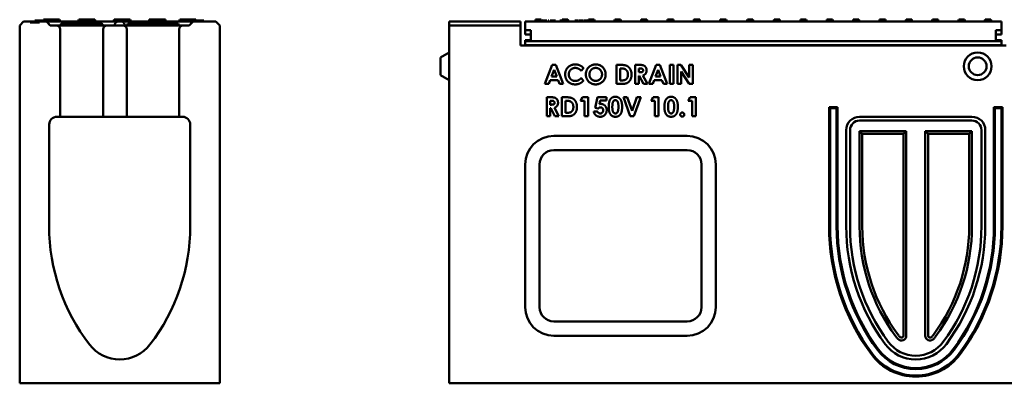
# Model space of a CAD drawing. Units: millimetres. Extents: x 603 to 2449, y 357 to 2853.
# Drawn here: x 603 to 1637, y 1078 to 1460 of the extents above; entities that cross this region are included whole.
import ezdxf

# ---------------------------------------------------------------- set-up
doc = ezdxf.new("R2010")
doc.units = ezdxf.units.MM
doc.layers.add('Widoczne (ISO)', color=7, linetype='Continuous', lineweight=50)

msp = doc.modelspace()

# ---------------------------------------------------------------- linework, layer by layer
at = {"layer": 'Widoczne (ISO)'}
for p, q in [((603.1, 1454.1), (607.1, 1458.1)), ((607.1, 1458.1), (614, 1458.1)), ((614, 1458.1), (614, 1457.1)), ((614, 1458.1), (618.8, 1458.1)), ((618.8, 1458.1), (623.7, 1458.1)), ((619.1, 1459.1), (619, 1459.1)), ((619, 1458.1), (619, 1459.1)), ((619.1, 1459.1), (619.1, 1459.1)), ((626.6, 1459.1), (619.1, 1459.1)), ((619.1, 1458.1), (619.1, 1459.1)), ((619.1, 1458.1), (619.1, 1459.1)), ((623.7, 1458.1), (631.1, 1458.1)), ((623.7, 1457.1), (623.7, 1458.1)), ((626.6, 1458.1), (626.6, 1459.1)), ((628.1, 1460.1), (627.6, 1458.1)), ((628.1, 1460.1), (631.1, 1460.1)), ((634.1, 1460.1), (631.1, 1460.1)), ((631.1, 1458.1), (635.1, 1454.1)), ((639.6, 1458.1), (631.1, 1458.1)), ((634.1, 1460.1), (633.6, 1458.1)), ((634.1, 1460.1), (637.1, 1460.1)), ((642.1, 1460.1), (637.1, 1460.1)), ((697.1, 1458.1), (639.6, 1458.1)), ((642.1, 1460.1), (645, 1460.1)), ((645, 1460.1), (645.6, 1458.1)), ((665.1, 1460.1), (664.6, 1458.1)), ((665.1, 1460.1), (668.1, 1460.1)), ((679.1, 1460.1), (668.1, 1460.1)), ((679.1, 1460.1), (682, 1460.1)), ((682, 1460.1), (682.6, 1458.1)), ((706.1, 1458.1), (697.1, 1458.1)), ((702.1, 1460.1), (701.6, 1458.1)), ((702.1, 1460.1), (705.1, 1460.1)), ((716.1, 1460.1), (705.1, 1460.1)), ((706.1, 1458.1), (710.1, 1458.1)), ((719.1, 1458.1), (710.1, 1458.1)), ((716.1, 1460.1), (719, 1460.1)), ((719, 1460.1), (719.6, 1458.1)), ((776.6, 1458.1), (719.1, 1458.1)), ((739.1, 1460.1), (738.6, 1458.1)), ((739.1, 1460.1), (742.1, 1460.1)), ((753.1, 1460.1), (742.1, 1460.1)), ((753.1, 1460.1), (756, 1460.1)), ((756, 1460.1), (756.6, 1458.1)), ((771.1, 1460.1), (770.6, 1458.1)), ((771.1, 1460.1), (770.6, 1458.1)), ((771.1, 1460.1), (774.1, 1460.1)), ((771.1, 1460.1), (771.1, 1460.1)), ((785.1, 1460.1), (774.1, 1460.1)), ((785.1, 1458.1), (776.6, 1458.1)), ((781.1, 1454.1), (785.1, 1458.1)), ((785.1, 1460.1), (788, 1460.1)), ((785.1, 1458.1), (809.1, 1458.1)), ((788, 1460.1), (788.6, 1458.1)), ((789.1, 1459.1), (792.8, 1459.1)), ((789.1, 1458.1), (789.1, 1459.1)), ((792.8, 1459.1), (796.5, 1459.1)), ((796.5, 1458.1), (796.5, 1459.1)), ((809.1, 1458.1), (813.1, 1454.1)), ((1128.9, 1458.1), (1053.9, 1458.1)), ((1053.9, 1454.1), (1053.9, 1458.1)), ((1128.9, 1454.1), (1128.9, 1458.1)), ((1133.9, 1449.1), (1133.9, 1458.1)), ((1633.9, 1458.1), (1133.9, 1458.1)), ((1144.3, 1458.1), (1144.8, 1460.1)), ((1144.8, 1460.1), (1150.7, 1460.1)), ((1151.3, 1458.1), (1150.7, 1460.1)), ((1151, 1459.1), (1153, 1459.1)), ((1153, 1459.1), (1156.7, 1459.1)), ((1156.7, 1458.1), (1156.7, 1459.1)), ((1157.9, 1459.1), (1158.6, 1459.1)), ((1157.9, 1458.1), (1157.9, 1459.1)), ((1158.6, 1458.1), (1158.6, 1459.1)), ((1160.2, 1459.1), (1161, 1459.1)), ((1160.2, 1458.1), (1160.2, 1459.1)), ((1161, 1459.1), (1165.6, 1459.1)), ((1161, 1458.1), (1161, 1459.1)), ((1165.6, 1459.1), (1165.7, 1459.1)), ((1165.6, 1458.1), (1165.6, 1459.1)), ((1165.7, 1458.1), (1165.7, 1459.1)), ((1170.1, 1459.1), (1170.9, 1459.1)), ((1170.1, 1458.1), (1170.1, 1459.1)), ((1170.9, 1459.1), (1172.2, 1459.1)), ((1170.9, 1458.1), (1170.9, 1459.1)), ((1172, 1458.1), (1172.5, 1460.1)), ((1172.5, 1460.1), (1178.4, 1460.1)), ((1179, 1458.1), (1178.4, 1460.1)), ((1178.4, 1460.1), (1178.6, 1460.1)), ((1179.2, 1458.1), (1178.6, 1460.1)), ((1178.9, 1459.1), (1179.1, 1459.1)), ((1179.1, 1458.5), (1179.1, 1459.1)), ((1185.9, 1459.1), (1186.6, 1459.1)), ((1185.9, 1458.1), (1185.9, 1459.1)), ((1186.6, 1459.1), (1189.5, 1459.1)), ((1186.6, 1458.1), (1186.6, 1459.1)), ((1189.5, 1458.1), (1189.5, 1459.1)), ((1190.3, 1459.1), (1191.1, 1459.1)), ((1190.3, 1458.1), (1190.3, 1459.1)), ((1191.1, 1458.1), (1191.1, 1459.1)), ((1191.1, 1459.1), (1191.7, 1459.1)), ((1191.7, 1459.1), (1193.8, 1459.1)), ((1191.7, 1458.1), (1191.7, 1459.1)), ((1193.8, 1459.1), (1194.6, 1459.1)), ((1194.6, 1458.1), (1194.6, 1459.1)), ((1195.5, 1459.1), (1197.9, 1459.1)), ((1195.5, 1458.1), (1195.5, 1459.1)), ((1197.9, 1459.1), (1199.9, 1459.1)), ((1199.7, 1458.1), (1200.2, 1460.1)), ((1199.9, 1458.1), (1200.4, 1460.1)), ((1200.2, 1460.1), (1200.4, 1460.1)), ((1200.4, 1460.1), (1206.3, 1460.1)), ((1206.9, 1458.1), (1206.3, 1460.1)), ((1227.4, 1458.1), (1227.9, 1460.1)), ((1227.6, 1458.1), (1228.1, 1460.1)), ((1227.9, 1460.1), (1228.1, 1460.1)), ((1228.1, 1460.1), (1234, 1460.1)), ((1234.6, 1458.1), (1234, 1460.1)), ((1255.1, 1458.1), (1255.6, 1460.1)), ((1255.3, 1458.1), (1255.8, 1460.1)), ((1255.6, 1460.1), (1255.8, 1460.1)), ((1255.8, 1460.1), (1261.7, 1460.1)), ((1262.3, 1458.1), (1261.7, 1460.1)), ((1282.8, 1458.1), (1283.3, 1460.1)), ((1283, 1458.1), (1283.5, 1460.1)), ((1283.3, 1460.1), (1283.5, 1460.1)), ((1283.5, 1460.1), (1289.4, 1460.1)), ((1290, 1458.1), (1289.4, 1460.1)), ((1310.5, 1458.1), (1311, 1460.1)), ((1310.7, 1458.1), (1311.2, 1460.1)), ((1311, 1460.1), (1311.2, 1460.1)), ((1311.2, 1460.1), (1317.1, 1460.1)), ((1317.7, 1458.1), (1317.1, 1460.1)), ((1338.2, 1458.1), (1338.7, 1460.1)), ((1338.4, 1458.1), (1338.9, 1460.1)), ((1338.7, 1460.1), (1338.9, 1460.1)), ((1338.9, 1460.1), (1344.8, 1460.1)), ((1345.4, 1458.1), (1344.8, 1460.1)), ((1366.5, 1458.1), (1367.1, 1460.1)), ((1367.1, 1460.1), (1373, 1460.1)), ((1373, 1460.1), (1373, 1460.1)), ((1373.6, 1458.1), (1373, 1460.1)), ((1373.5, 1458.1), (1373, 1460.1)), ((1394.6, 1458.1), (1395.1, 1460.1)), ((1395.1, 1460.1), (1401.1, 1460.1)), ((1401.6, 1458.1), (1401.1, 1460.1)), ((1401.1, 1460.1), (1401.1, 1460.1)), ((1401.6, 1458.1), (1401.1, 1460.1)), ((1422.4, 1458.1), (1422.9, 1460.1)), ((1422.9, 1460.1), (1428.8, 1460.1)), ((1428.8, 1460.1), (1428.9, 1460.1)), ((1429.4, 1458.1), (1428.8, 1460.1)), ((1429.4, 1458.1), (1428.9, 1460.1)), ((1450.1, 1458.1), (1450.6, 1460.1)), ((1450.6, 1460.1), (1456.5, 1460.1)), ((1456.5, 1460.1), (1456.6, 1460.1)), ((1457.1, 1458.1), (1456.5, 1460.1)), ((1457.1, 1458.1), (1456.6, 1460.1)), ((1477.8, 1458.1), (1478.3, 1460.1)), ((1478.3, 1460.1), (1484.2, 1460.1)), ((1484.2, 1460.1), (1484.3, 1460.1)), ((1484.8, 1458.1), (1484.2, 1460.1)), ((1484.8, 1458.1), (1484.3, 1460.1)), ((1505.5, 1458.1), (1506, 1460.1)), ((1506, 1460.1), (1511.9, 1460.1)), ((1511.9, 1460.1), (1512, 1460.1)), ((1512.5, 1458.1), (1511.9, 1460.1)), ((1512.5, 1458.1), (1512, 1460.1)), ((1533.2, 1458.1), (1533.7, 1460.1)), ((1533.7, 1460.1), (1539.6, 1460.1)), ((1539.6, 1460.1), (1539.7, 1460.1)), ((1540.2, 1458.1), (1539.6, 1460.1)), ((1540.2, 1458.1), (1539.7, 1460.1)), ((1568.2, 1459.1), (1560.7, 1459.1)), ((1560.7, 1458.1), (1560.7, 1459.1)), ((1561.1, 1459.1), (1561.4, 1460.1)), ((1561.4, 1460.1), (1567.3, 1460.1)), ((1567.3, 1460.1), (1567.4, 1460.1)), ((1567.6, 1459.1), (1567.3, 1460.1)), ((1567.6, 1459.1), (1567.4, 1460.1)), ((1568.2, 1458.1), (1568.2, 1459.1)), ((1588.6, 1458.1), (1589.1, 1460.1)), ((1595.8, 1459.1), (1588.8, 1459.1)), ((1588.8, 1458.1), (1588.8, 1459.1)), ((1589.1, 1460.1), (1595, 1460.1)), ((1595, 1460.1), (1595.1, 1460.1)), ((1595.3, 1459.1), (1595, 1460.1)), ((1595.3, 1459.1), (1595.1, 1460.1)), ((1595.8, 1458.1), (1595.8, 1459.1)), ((1619.7, 1459.1), (1615.9, 1459.1)), ((1615.9, 1458.1), (1615.9, 1459.1)), ((1616.5, 1459.1), (1616.8, 1460.1)), ((1616.8, 1460.1), (1622.7, 1460.1)), ((1623.6, 1459.1), (1619.7, 1459.1)), ((1619.7, 1458.1), (1619.7, 1459.1)), ((1622.7, 1460.1), (1622.8, 1460.1)), ((1623, 1459.1), (1622.7, 1460.1)), ((1623, 1459.1), (1622.8, 1460.1)), ((1623.6, 1458.1), (1623.6, 1459.1)), ((1633.9, 1449.1), (1633.9, 1458.1)), ((603.1, 1078.1), (603.1, 1454.1)), ((614, 1457.1), (623.7, 1457.1)), ((635.1, 1454.1), (641.6, 1454.1)), ((653.6, 1454.1), (641.6, 1454.1)), ((646.7, 1456.1), (645.6, 1454.1)), ((645.6, 1450.1), (645.6, 1358.1)), ((646.7, 1456.1), (655.6, 1456.1)), ((682.6, 1454.1), (653.6, 1454.1)), ((680.6, 1456.1), (655.6, 1456.1)), ((680.6, 1456.1), (689.4, 1456.1)), ((694.6, 1454.1), (682.6, 1454.1)), ((689.4, 1456.1), (690.6, 1454.1)), ((690.6, 1358.1), (690.6, 1450.1)), ((694.6, 1454.1), (711.6, 1454.1)), ((703.1, 1455.1), (703.1, 1454.1)), ((723.6, 1454.1), (711.6, 1454.1)), ((713.1, 1454.1), (713.1, 1455.1)), ((716.7, 1456.1), (715.6, 1454.1)), ((715.6, 1450.1), (715.6, 1358.1)), ((716.7, 1456.1), (725.6, 1456.1)), ((762.6, 1454.1), (723.6, 1454.1)), ((760.6, 1456.1), (725.6, 1456.1)), ((760.6, 1456.1), (769.4, 1456.1)), ((774.6, 1454.1), (762.6, 1454.1)), ((769.4, 1456.1), (770.6, 1454.1)), ((770.6, 1358.1), (770.6, 1450.1)), ((774.6, 1454.1), (781.1, 1454.1)), ((813.1, 1454.1), (813.1, 1078.1)), ((1128.9, 1454.1), (1053.9, 1454.1)), ((1053.9, 1078.1), (1053.9, 1454.1)), ((1128.9, 1433.1), (1128.9, 1454.1)), ((1133.9, 1444.6), (1133.9, 1449.1)), ((1133.9, 1449.1), (1139.9, 1449.1)), ((1139.9, 1449.1), (1139.9, 1437.6)), ((1627.9, 1449.1), (1633.9, 1449.1)), ((1627.9, 1437.6), (1627.9, 1449.1)), ((1633.9, 1449.1), (1633.9, 1444.6)), ((1133.9, 1444.6), (1139.9, 1444.6)), ((1139.9, 1438.4), (1133.9, 1438.4)), ((1133.9, 1437.6), (1133.9, 1438.4)), ((1139.9, 1437.6), (1133.9, 1437.6)), ((1133.9, 1433.3), (1133.9, 1437.6)), ((1627.9, 1437.6), (1139.9, 1437.6)), ((1633.9, 1444.6), (1627.9, 1444.6)), ((1633.9, 1438.4), (1627.9, 1438.4)), ((1633.9, 1437.6), (1627.9, 1437.6)), ((1633.9, 1438.4), (1633.9, 1437.6)), ((1633.9, 1433.3), (1633.9, 1437.6)), ((1638.9, 1433.1), (1128.9, 1433.1)), ((1633.9, 1433.3), (1133.9, 1433.3)), ((1133.9, 1433.1), (1133.9, 1433.3)), ((1633.9, 1433.1), (1633.9, 1433.3)), ((1044.9, 1420.4), (1053.9, 1425.6)), ((1044.9, 1401.8), (1044.9, 1420.4)), ((1154.6, 1392.6), (1162.3, 1412.6)), ((1164.2, 1407.3), (1161.5, 1400.4)), ((1162.3, 1412.6), (1166.1, 1412.6)), ((1166.9, 1400.4), (1164.2, 1407.3)), ((1166.1, 1412.6), (1173.8, 1392.6)), ((1195.1, 1409.1), (1192.5, 1406.5)), ((1229.7, 1392.6), (1229.7, 1412.6)), ((1229.7, 1412.6), (1234.2, 1412.6)), ((1234.7, 1408.9), (1233.4, 1408.9)), ((1233.4, 1408.9), (1233.4, 1396.3)), ((1249.4, 1392.6), (1249.4, 1412.6)), ((1249.4, 1412.6), (1253.4, 1412.6)), ((1254.3, 1408.9), (1253.2, 1408.9)), ((1253.2, 1408.9), (1253.2, 1404.8)), ((1263.7, 1392.6), (1271.4, 1412.6)), ((1273.4, 1407.3), (1270.7, 1400.4)), ((1271.4, 1412.6), (1275.3, 1412.6)), ((1276, 1400.4), (1273.4, 1407.3)), ((1275.3, 1412.6), (1283, 1392.6)), ((1285.6, 1392.6), (1285.6, 1412.6)), ((1285.6, 1412.6), (1289.4, 1412.6)), ((1289.4, 1412.6), (1289.4, 1392.6)), ((1293.7, 1392.6), (1293.7, 1412.6)), ((1293.7, 1412.6), (1297.4, 1412.6)), ((1297.4, 1412.6), (1305.9, 1399.4)), ((1305.9, 1399.4), (1305.9, 1412.6)), ((1305.9, 1412.6), (1309.7, 1412.6)), ((1309.7, 1412.6), (1309.7, 1392.6)), ((1044.9, 1401.8), (1053.9, 1396.6)), ((1160.1, 1396.7), (1158.5, 1392.6)), ((1168.3, 1396.7), (1160.1, 1396.7)), ((1161.5, 1400.4), (1166.9, 1400.4)), ((1169.9, 1392.6), (1168.3, 1396.7)), ((1192.5, 1398.6), (1195, 1395.9)), ((1233.4, 1396.3), (1235.2, 1396.3)), ((1253.2, 1404.8), (1254.4, 1404.8)), ((1253.6, 1401.1), (1253.2, 1401.1)), ((1253.2, 1401.1), (1253.2, 1392.6)), ((1258.1, 1392.6), (1253.6, 1401.1)), ((1257.5, 1401.5), (1262.3, 1392.6)), ((1269.3, 1396.7), (1267.7, 1392.6)), ((1277.4, 1396.7), (1269.3, 1396.7)), ((1270.7, 1400.4), (1276, 1400.4)), ((1279, 1392.6), (1277.4, 1396.7)), ((1306, 1392.6), (1297.5, 1405.7)), ((1297.5, 1405.7), (1297.5, 1392.6)), ((1158.5, 1392.6), (1154.6, 1392.6)), ((1173.8, 1392.6), (1169.9, 1392.6)), ((1234.2, 1392.6), (1229.7, 1392.6)), ((1253.2, 1392.6), (1249.4, 1392.6)), ((1262.3, 1392.6), (1258.1, 1392.6)), ((1267.7, 1392.6), (1263.7, 1392.6)), ((1283, 1392.6), (1279, 1392.6)), ((1289.4, 1392.6), (1285.6, 1392.6)), ((1297.5, 1392.6), (1293.7, 1392.6)), ((1309.7, 1392.6), (1306, 1392.6)), ((1156.4, 1358.6), (1156.4, 1378.6)), ((1156.4, 1378.6), (1160.5, 1378.6)), ((1172.3, 1358.6), (1172.3, 1378.6)), ((1172.3, 1378.6), (1176.8, 1378.6)), ((1191.9, 1375), (1194.1, 1378.6)), ((1196, 1375), (1191.9, 1375)), ((1194.1, 1378.6), (1199.8, 1378.6)), ((1196, 1358.6), (1196, 1375)), ((1199.8, 1378.6), (1199.8, 1358.6)), ((1207.4, 1367.5), (1209.8, 1378.6)), ((1209.8, 1378.6), (1219.2, 1378.6)), ((1212.6, 1375.1), (1211.8, 1371.4)), ((1219.2, 1375.1), (1212.6, 1375.1)), ((1219.2, 1378.6), (1219.2, 1375.1)), ((1244.2, 1358.6), (1237.1, 1378.6)), ((1237.1, 1378.6), (1241, 1378.6)), ((1241, 1378.6), (1246.1, 1364.4)), ((1246.1, 1364.4), (1251.2, 1378.6)), ((1255.1, 1378.6), (1247.9, 1358.6)), ((1251.2, 1378.6), (1255.1, 1378.6)), ((1266, 1375), (1268.2, 1378.6)), ((1270.1, 1375), (1266, 1375)), ((1268.2, 1378.6), (1273.9, 1378.6)), ((1270.1, 1358.6), (1270.1, 1375)), ((1273.9, 1378.6), (1273.9, 1358.6)), ((1305, 1375), (1307.2, 1378.6)), ((1309.1, 1375), (1305, 1375)), ((1307.2, 1378.6), (1312.9, 1378.6)), ((1309.1, 1358.6), (1309.1, 1375)), ((1312.9, 1378.6), (1312.9, 1358.6)), ((1161.3, 1374.9), (1160.2, 1374.9)), ((1160.2, 1374.9), (1160.2, 1370.8)), ((1160.2, 1370.8), (1161.4, 1370.8)), ((1160.6, 1367.1), (1160.2, 1367.1)), ((1160.2, 1367.1), (1160.2, 1358.6)), ((1165.1, 1358.6), (1160.6, 1367.1)), ((1164.5, 1367.5), (1169.3, 1358.6)), ((1177.4, 1374.9), (1176.1, 1374.9)), ((1176.1, 1374.9), (1176.1, 1362.3)), ((1210.5, 1366.8), (1207.4, 1367.5)), ((1452.9, 1368.1), (1461.9, 1368.1)), ((1452.9, 1368.1), (1454, 1367)), ((1452.9, 1243.1), (1452.9, 1368.1)), ((1460.8, 1367), (1454, 1367)), ((1454, 1367), (1454, 1243.1)), ((1461.9, 1368.1), (1460.8, 1367)), ((1460.8, 1243.1), (1460.8, 1367)), ((1461.9, 1368.1), (1461.9, 1243.1)), ((1625.9, 1368.1), (1634.9, 1368.1)), ((1625.9, 1368.1), (1627, 1367)), ((1625.9, 1243.1), (1625.9, 1368.1)), ((1633.8, 1367), (1627, 1367)), ((1627, 1367), (1627, 1243.1)), ((1634.9, 1368.1), (1633.8, 1367)), ((1633.8, 1243.1), (1633.8, 1367)), ((1634.9, 1368.1), (1634.9, 1243.1)), ((645.6, 1358.1), (642.1, 1358.1)), ((653.6, 1358.1), (645.6, 1358.1)), ((682.6, 1358.1), (653.6, 1358.1)), ((690.6, 1358.1), (682.6, 1358.1)), ((715.6, 1358.1), (690.6, 1358.1)), ((723.6, 1358.1), (715.6, 1358.1)), ((762.6, 1358.1), (723.6, 1358.1)), ((770.6, 1358.1), (762.6, 1358.1)), ((774.1, 1358.1), (770.6, 1358.1)), ((1160.2, 1358.6), (1156.4, 1358.6)), ((1169.3, 1358.6), (1165.1, 1358.6)), ((1176.9, 1358.6), (1172.3, 1358.6)), ((1176.1, 1362.3), (1177.9, 1362.3)), ((1199.8, 1358.6), (1196, 1358.6)), ((1205.8, 1363.5), (1209.8, 1363.5)), ((1247.9, 1358.6), (1244.2, 1358.6)), ((1273.9, 1358.6), (1270.1, 1358.6)), ((1312.9, 1358.6), (1309.1, 1358.6)), ((1484.9, 1358.1), (1602.9, 1358.1)), ((634.1, 1350.1), (634.1, 1243.1)), ((782.1, 1243.1), (782.1, 1350.1)), ((1470.9, 1243.1), (1470.9, 1344.1)), ((1474.9, 1344.1), (1474.9, 1243.1)), ((1602.9, 1354.1), (1484.9, 1354.1)), ((1612.9, 1243.1), (1612.9, 1344.1)), ((1616.9, 1344.1), (1616.9, 1243.1)), ((1163.9, 1338.1), (1303.9, 1338.1)), ((1484.9, 1343.1), (1487.8, 1340.2)), ((1484.9, 1242.8), (1484.9, 1343.1)), ((1484.9, 1343.1), (1533.9, 1343.1)), ((1487.8, 1242.8), (1487.8, 1340.2)), ((1487.8, 1340.2), (1531, 1340.2)), ((1533.9, 1343.1), (1531, 1340.2)), ((1531, 1340.2), (1531, 1128.1)), ((1533.9, 1343.1), (1533.9, 1128.1)), ((1553.9, 1343.1), (1556.8, 1340.2)), ((1553.9, 1128.1), (1553.9, 1343.1)), ((1553.9, 1343.1), (1602.9, 1343.1)), ((1556.8, 1128.1), (1556.8, 1340.2)), ((1556.8, 1340.2), (1600, 1340.2)), ((1602.9, 1343.1), (1600, 1340.2)), ((1600, 1340.2), (1600, 1242.8)), ((1602.9, 1343.1), (1602.9, 1242.8)), ((1163.9, 1323.1), (1303.9, 1323.1)), ((1133.9, 1158.1), (1133.9, 1308.1)), ((1148.9, 1158.1), (1148.9, 1308.1)), ((1318.9, 1308.1), (1318.9, 1158.1)), ((1333.9, 1308.1), (1333.9, 1158.1)), ((1303.9, 1143.1), (1163.9, 1143.1)), ((1303.9, 1128.1), (1163.9, 1128.1)), ((813.1, 1078.1), (603.1, 1078.1)), ((1713.9, 1078.1), (1053.9, 1078.1))]:
    msp.add_line(p, q, dxfattribs=at)
for radius in [14.5, 9.3]:
    msp.add_circle((1608.9, 1411.1), radius, dxfattribs=at)
for centre, radius, start, end in [((630.6, 1455.1), 3, 10.584, 79.416), ((706.1, 1455.1), 3, 90, 180), ((710.1, 1455.1), 3, 0, 90), ((785.6, 1455.1), 3, 100.5753, 169.4247), ((641.6, 1450.1), 4, 0, 90), ((694.6, 1450.1), 4, 90, 180), ((711.6, 1450.1), 4, 0, 90), ((774.6, 1450.1), 4, 90, 180), ((642.1, 1350.1), 8, 90, 180), ((774.1, 1350.1), 8, 0, 90), ((1484.9, 1344.1), 14, 90, 180), ((1602.9, 1344.1), 14, 0, 90), ((1484.9, 1344.1), 9.98, 90, 180), ((1602.9, 1344.1), 9.98, 0, 90), ((1163.9, 1308.1), 30, 90, 180), ((1303.9, 1308.1), 30, 0, 90), ((1163.9, 1308.1), 15, 90, 180), ((1303.9, 1308.1), 15, 0, 90), ((838.1, 1243.1), 204.1, 180, 217.5561), ((578, 1243.1), 204.1, 322.4439, 0), ((1678.9, 1243.1), 226, 180, 216.5258), ((1678.9, 1243.1), 224.9, 180, 216.5258), ((1678.9, 1243.1), 218.1, 180, 216.5258), ((1678.9, 1243.1), 217, 180, 216.5258), ((1678.9, 1243.1), 208, 180, 216.5258), ((1678.9, 1243.1), 204, 180, 216.5258), ((1678.9, 1242.8), 194, 180, 216.5258), ((1678.9, 1242.8), 191.1, 180, 216.5258), ((1408.9, 1242.8), 191.1, 323.4742, 0), ((1408.9, 1242.8), 194, 323.4742, 0), ((1408.9, 1243.1), 204, 323.4742, 0), ((1408.9, 1243.1), 208, 323.4742, 0), ((1408.9, 1243.1), 217, 323.4742, 0), ((1408.9, 1243.1), 218.1, 323.4742, 0), ((1408.9, 1243.1), 224.9, 323.4742, 0), ((1408.9, 1243.1), 226, 323.4742, 0), ((1163.9, 1158.1), 30, 180, 270), ((1163.9, 1158.1), 15, 180, 270), ((1303.9, 1158.1), 15, 270, 0), ((1303.9, 1158.1), 30, 270, 0), ((1543.9, 1142.8), 26, 216.5258, 224.3617), ((1543.9, 1142.8), 23.1, 216.5258, 224.3617), ((1528.9, 1128.1), 5, 224.3617, 0), ((1528.9, 1128.1), 2.11, 224.3617, 0), ((1558.9, 1128.1), 5, 180, 315.6383), ((1558.9, 1128.1), 2.11, 180, 315.6383), ((1543.9, 1142.8), 23.1, 315.6383, 323.4742), ((1543.9, 1142.8), 26, 315.6383, 323.4742), ((708.1, 1143.1), 40, 217.5561, 322.4439), ((1543.9, 1143.1), 40, 216.5258, 323.4742), ((1543.9, 1143.1), 36, 216.5258, 323.4742), ((1543.9, 1143.1), 58, 216.5258, 323.4742), ((1543.9, 1143.1), 56.9, 216.5258, 323.4742), ((1543.9, 1143.1), 50.1, 216.5258, 323.4742), ((1543.9, 1143.1), 49, 216.5258, 323.4742)]:
    msp.add_arc(centre, radius, start, end, dxfattribs=at)
for points in [[(1175.8, 1402.6), (1175.8, 1405.6), (1178.5, 1410.3), (1183.5, 1413.1), (1186.4, 1413.1)], [(1186.4, 1409.4), (1183.5, 1409.4), (1179.6, 1405.5), (1179.6, 1402.6)], [(1186.4, 1413.1), (1188.9, 1413.1), (1193.5, 1411), (1195.1, 1409.1)], [(1192.5, 1406.5), (1189.8, 1409.4), (1186.4, 1409.4)], [(1197.5, 1402.6), (1197.5, 1405.5), (1200.2, 1410.3), (1205.1, 1413.1), (1207.9, 1413.1)], [(1207.9, 1409.4), (1205.1, 1409.4), (1201.3, 1405.5), (1201.3, 1402.5)], [(1207.9, 1413.1), (1212.2, 1413.1), (1218.3, 1406.9), (1218.3, 1402.5)], [(1214.5, 1402.6), (1214.5, 1405.4), (1210.6, 1409.4), (1207.9, 1409.4)], [(1234.2, 1412.6), (1238.5, 1412.6), (1242.8, 1410.4), (1245.5, 1405.6), (1245.5, 1402.3)], [(1239.9, 1407.3), (1238.3, 1408.9), (1234.7, 1408.9)], [(1241.7, 1402.4), (1241.7, 1405.6), (1239.9, 1407.3)], [(1253.4, 1412.6), (1256.8, 1412.6), (1259.6, 1411.4), (1261.3, 1408.7), (1261.3, 1406.8)], [(1257.6, 1406.8), (1257.6, 1407.5), (1256.9, 1408.4), (1255.8, 1408.9), (1254.3, 1408.9)], [(1254.4, 1404.8), (1256.3, 1404.8), (1257.6, 1405.7), (1257.6, 1406.8)], [(1261.3, 1406.8), (1261.3, 1404.8), (1259.4, 1402.2), (1257.5, 1401.5)], [(1186.4, 1392.1), (1181.7, 1392.1), (1175.8, 1398), (1175.8, 1402.6)], [(1179.6, 1402.6), (1179.6, 1400.6), (1181.3, 1397.5), (1184.5, 1395.7), (1186.4, 1395.7)], [(1186.4, 1395.7), (1188.1, 1395.7), (1190.8, 1397), (1192.5, 1398.6)], [(1195, 1395.9), (1192.8, 1393.8), (1188.9, 1392.1), (1186.4, 1392.1)], [(1207.9, 1392.1), (1203.4, 1392.1), (1197.5, 1398.3), (1197.5, 1402.6)], [(1201.3, 1402.5), (1201.3, 1399.2), (1203.7, 1397.3)], [(1203.7, 1397.3), (1205.5, 1395.8), (1207.9, 1395.8)], [(1207.9, 1395.8), (1210.6, 1395.8), (1214.5, 1399.7), (1214.5, 1402.6)], [(1218.3, 1402.5), (1218.3, 1398.1), (1212.2, 1392.1), (1207.9, 1392.1)], [(1245.5, 1402.3), (1245.5, 1400), (1244, 1396.1), (1241.3, 1393.6), (1238.1, 1392.6), (1234.2, 1392.6)], [(1235.2, 1396.3), (1237.8, 1396.3), (1240.2, 1397.5), (1241.7, 1400.3), (1241.7, 1402.4)], [(1160.5, 1378.6), (1163.8, 1378.6), (1166.6, 1377.4), (1168.3, 1374.7), (1168.3, 1372.8)], [(1176.8, 1378.6), (1181.2, 1378.6), (1185.5, 1376.4), (1188.2, 1371.6), (1188.2, 1368.3)], [(1221.5, 1368.4), (1221.5, 1373.9), (1223.2, 1376.4)], [(1223.2, 1376.4), (1225.1, 1379.1), (1228.5, 1379.1)], [(1228.6, 1375.5), (1227.6, 1375.5), (1226.1, 1374.2), (1225.3, 1371.2), (1225.3, 1368.3)], [(1228.5, 1379.1), (1230.7, 1379.1), (1233.8, 1376.9), (1235.6, 1372.5), (1235.6, 1368.6)], [(1231.7, 1368.5), (1231.7, 1372.5), (1230, 1375.5), (1228.6, 1375.5)], [(1280, 1368.4), (1280, 1373.9), (1281.7, 1376.4)], [(1281.7, 1376.4), (1283.6, 1379.1), (1287, 1379.1)], [(1287.1, 1375.5), (1286.1, 1375.5), (1284.6, 1374.2), (1283.8, 1371.2), (1283.8, 1368.3)], [(1287, 1379.1), (1289.2, 1379.1), (1292.3, 1376.9), (1294.1, 1372.5), (1294.1, 1368.6)], [(1290.2, 1368.5), (1290.2, 1372.5), (1288.5, 1375.5), (1287.1, 1375.5)], [(1164.6, 1372.8), (1164.6, 1373.5), (1164, 1374.4), (1162.8, 1374.9), (1161.3, 1374.9)], [(1161.4, 1370.8), (1163.3, 1370.8), (1164.6, 1371.7), (1164.6, 1372.8)], [(1168.3, 1372.8), (1168.3, 1370.8), (1166.4, 1368.2), (1164.5, 1367.5)], [(1188.2, 1368.3), (1188.2, 1366), (1186.7, 1362.1), (1184, 1359.6), (1180.8, 1358.6), (1176.9, 1358.6)], [(1182.6, 1373.3), (1181, 1374.9), (1177.4, 1374.9)], [(1177.9, 1362.3), (1180.5, 1362.3), (1182.9, 1363.5), (1184.4, 1366.3), (1184.4, 1368.4)], [(1184.4, 1368.4), (1184.4, 1371.6), (1182.6, 1373.3)], [(1212.9, 1368), (1212.3, 1368), (1211.1, 1367.4), (1210.5, 1366.8)], [(1211.8, 1371.4), (1212.2, 1371.5), (1212.8, 1371.6), (1213.1, 1371.6)], [(1219.4, 1365), (1219.4, 1362.1), (1215.4, 1358.1), (1212.6, 1358.1)], [(1212.7, 1361.6), (1213.9, 1361.6), (1215.7, 1363.4), (1215.7, 1364.9)], [(1215.7, 1364.9), (1215.7, 1366.3), (1214.1, 1368), (1212.9, 1368)], [(1213.1, 1371.6), (1215.8, 1371.6), (1219.4, 1367.9), (1219.4, 1365)], [(1228.6, 1358.1), (1226.3, 1358.1), (1223.3, 1360.2), (1221.5, 1364.5), (1221.5, 1368.4)], [(1225.3, 1368.3), (1225.3, 1364.5), (1227.1, 1361.6), (1228.6, 1361.6)], [(1235.6, 1368.6), (1235.6, 1364.6), (1233.8, 1360.2), (1230.8, 1358.1), (1228.6, 1358.1)], [(1230.8, 1363), (1231.7, 1364.7), (1231.7, 1368.5)], [(1287.1, 1358.1), (1284.8, 1358.1), (1281.8, 1360.2), (1280, 1364.5), (1280, 1368.4)], [(1283.8, 1368.3), (1283.8, 1364.5), (1285.6, 1361.6), (1287.1, 1361.6)], [(1294.1, 1368.6), (1294.1, 1364.6), (1292.3, 1360.2), (1289.3, 1358.1), (1287.1, 1358.1)], [(1289.3, 1363), (1290.2, 1364.7), (1290.2, 1368.5)], [(1212.6, 1358.1), (1210, 1358.1), (1206.4, 1361), (1205.8, 1363.5)], [(1209.8, 1363.5), (1210.2, 1362.6), (1211.8, 1361.6), (1212.7, 1361.6)], [(1228.6, 1361.6), (1230, 1361.6), (1230.8, 1363)], [(1287.1, 1361.6), (1288.5, 1361.6), (1289.3, 1363)], [(1296.6, 1360.3), (1296.6, 1361.2), (1297.9, 1362.5), (1298.7, 1362.5)], [(1298.7, 1358.2), (1297.9, 1358.2), (1296.6, 1359.5), (1296.6, 1360.3)], [(1298.7, 1362.5), (1299.6, 1362.5), (1300.9, 1361.2), (1300.9, 1360.3)], [(1300.9, 1360.3), (1300.9, 1359.5), (1299.6, 1358.2), (1298.7, 1358.2)]]:
    msp.add_open_spline(points, degree=2, dxfattribs=at)

doc.saveas('drawing.dxf')
